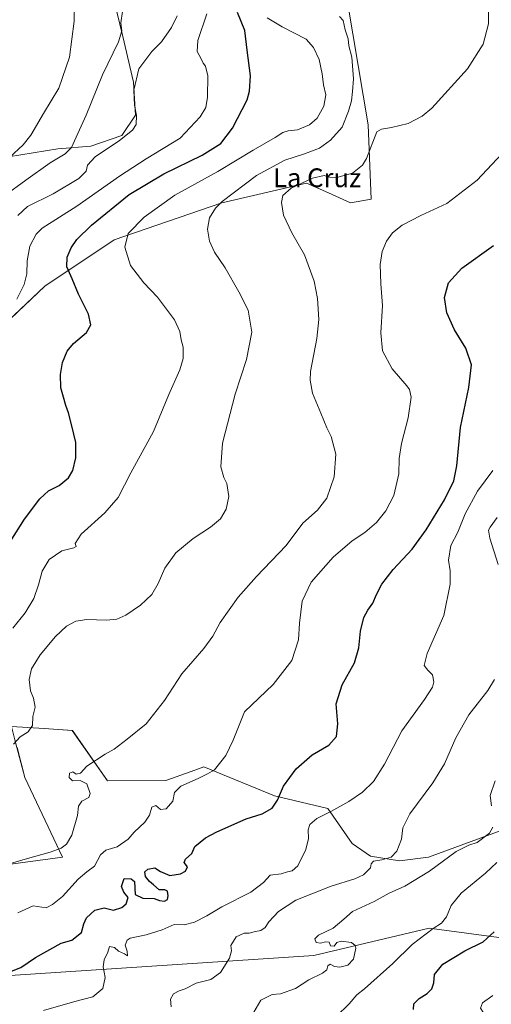
# Model space of a CAD drawing. Units: metres. Extents: x 604002 to 607448, y 4731528 to 4733894.
# Drawn here: x 604893 to 605093, y 4732238 to 4732657 of the extents above; entities that cross this region are included whole.
import ezdxf
from ezdxf.enums import TextEntityAlignment as Align

# ---------------------------------------------------------------- set-up
doc = ezdxf.new("R2010")
doc.units = ezdxf.units.M
doc.header["$MEASUREMENT"] = 0
for name, color, linetype, lineweight in [('Arbolado forestal CxS', 92, 'Continuous', 0), ('Cultivos herbáceos CxS', 92, 'Continuous', 0), ('Curva de nivel maestra', 30, 'Continuous', 30), ('Curva de nivel normal', 30, 'Continuous', 0), ('Pastizal CxS', 92, 'Continuous', 0), ('Texto cartográfico', 7, 'Continuous', 0)]:
    doc.layers.add(name, color=color, linetype=linetype, lineweight=lineweight)
doc.styles.add('Style-Arial', font='txt')

# ---------------------------------------------------------------- blocks, each defined once
blk = doc.blocks.new('*U18')
at = {"layer": 'Cultivos herbáceos CxS', "color": 92, "linetype": 'Continuous', "lineweight": 0}
for points in [[(605105.5613, 4732314.9193, 816.8914), (605066.6219, 4732300.6257, 812.1995), (605054.2991, 4732299.1481, 810.2282), (605041.9775, 4732301.1193, 808.8986), (605034.091, 4732306.5411, 807.5368), (605023.7405, 4732321.3283, 803.6152), (605001.0681, 4732326.7507, 799.2922), (604971.0011, 4732339.0721, 793.6753), (604965.6241, 4732337.1685, 793.2218), (604954.8263, 4732333.3437, 792.7741), (604930.0913, 4732333.1587, 791.0493), (604915.0815, 4732354.5185, 786.9208), (604903.0379, 4732355.3589, 785.5473), (604889.181, 4732356.3255, 783.7911)], [(604891.5447, 4732347.2733, 784.9907), (604894.8767, 4732334.5143, 786.379), (604910.8671, 4732300.6281, 790.6653), (604848.826, 4732292.2479, 790.1809)], [(604874.3573, 4732516.2745, 765.9843), (604903.3338, 4732543.7549, 772.0779), (604932.8931, 4732563.4725, 778.1544), (604978.7111, 4732579.2457, 784.2953), (604994.0257, 4732582.8147, 786.7992), (605014.6753, 4732587.6257, 789.6343), (605024.0855, 4732583.4135, 791.0709), (605033.3975, 4732579.2453, 791.5681), (605042.2653, 4732580.7239, 792.1675), (605040.8705, 4732612.4149, 788.0254), (605030.1031, 4732676.5557, 784.7642)], [(604932.8246, 4732665.2143, 758.1811), (604936.5343, 4732649.9603, 759.7536), (604941.0693, 4732630.5837, 764.1205), (604941.8941, 4732616.5663, 764.835), (604936.1217, 4732607.9091, 764.1083), (604922.9287, 4732603.3735, 761.5759), (604908.9119, 4732602.1377, 758.2405), (604887.8861, 4732598.8399, 754.1207)]]:
    blk.add_polyline3d(points, dxfattribs=at)

msp = doc.modelspace()

# ---------------------------------------------------------------- linework, layer by layer
at = {"layer": 'Arbolado forestal CxS', "color": 92, "linetype": 'Continuous', "lineweight": 0}
for points in [[(604619.3, 4732234.59, 778.16), (604659.62, 4732240.87, 777.97), (604685.64, 4732239.43, 782.52), (604711.42, 4732241.09, 785.04), (604770.87, 4732239.42, 793.18), (604875.64, 4732249.4, 799.58), (605017.82, 4732258.73, 813.94), (605066.9, 4732270.44, 818.6), (605098.69, 4732266.24, 825.11)], [(604659.62, 4732240.87, 777.97), (604685.64, 4732239.43, 782.52), (604711.42, 4732241.09, 785.04), (604770.87, 4732239.42, 793.18), (604875.64, 4732249.4, 799.58), (605017.82, 4732258.73, 813.94), (605066.9, 4732270.44, 818.6), (605098.69, 4732266.24, 825.11), (605100.65, 4732265.86, 825.64)]]:
    msp.add_polyline3d(points, dxfattribs=at)
at = {"layer": 'Cultivos herbáceos CxS', "color": 92, "linetype": 'Continuous', "lineweight": 0}
for points in [[(604874.36, 4732516.27, 765.98), (604903.33, 4732543.75, 772.08), (604932.89, 4732563.47, 778.15), (604978.71, 4732579.25, 784.3), (604994.03, 4732582.81, 786.8), (605014.68, 4732587.63, 789.63), (605024.09, 4732583.41, 791.07), (605033.4, 4732579.25, 791.57), (605042.27, 4732580.72, 792.17), (605040.87, 4732612.41, 788.03), (605030.1, 4732676.56, 784.76)], [(604932.82, 4732665.21, 758.18), (604936.53, 4732649.96, 759.75), (604941.07, 4732630.58, 764.12), (604941.89, 4732616.57, 764.84), (604936.12, 4732607.91, 764.11), (604922.93, 4732603.37, 761.58), (604908.91, 4732602.14, 758.24), (604887.89, 4732598.84, 754.12)], [(605105.56, 4732314.92, 816.89), (605066.62, 4732300.63, 812.2), (605054.3, 4732299.15, 810.23), (605041.98, 4732301.12, 808.9), (605034.09, 4732306.54, 807.54), (605023.74, 4732321.33, 803.62), (605001.07, 4732326.75, 799.29), (604971, 4732339.07, 793.68), (604965.62, 4732337.17, 793.22), (604954.83, 4732333.34, 792.77), (604930.09, 4732333.16, 791.05), (604915.08, 4732354.52, 786.92), (604903.04, 4732355.36, 785.55), (604889.18, 4732356.33, 783.79), (604889.94, 4732353.43, 784.19), (604890.66, 4732350.66, 784.56), (604891.54, 4732347.27, 784.99), (604894.88, 4732334.51, 786.38), (604910.87, 4732300.63, 790.67), (604848.83, 4732292.25, 790.18), (604779.76, 4732283.87, 783)]]:
    msp.add_polyline3d(points, dxfattribs=at)
at = {"layer": 'Curva de nivel maestra', "color": 30, "linetype": 'Continuous', "lineweight": 30, "flags": 128}
for points, elevation in [([(604888.62, 4732434.92), (604894.7, 4732444.53), (604901.22, 4732453.21), (604905, 4732456.6), (604909.44, 4732458.88), (604913.5, 4732462.2), (604915.25, 4732465.2), (604916.5, 4732470.61), (604916.62, 4732477.18), (604914.85, 4732484.28), (604913.48, 4732489.86), (604912.29, 4732492.86), (604911.39, 4732496.41), (604910.2, 4732500.38), (604910.07, 4732506.17), (604910.91, 4732511.25), (604912.87, 4732516), (604915.63, 4732519.38), (604921.16, 4732524), (604923, 4732527.29), (604921.98, 4732531.88), (604917.7, 4732540.27), (604914.95, 4732546.85), (604912.79, 4732551.93), (604912.89, 4732556.05), (604914.62, 4732560.08), (604916.95, 4732563.58), (604923.28, 4732569.74), (604939.28, 4732582.78), (604953.94, 4732591.6), (604970.28, 4732599.53), (604978.28, 4732604.5), (604983.28, 4732610.92), (604989.39, 4732623.1), (604990.45, 4732626.68), (604990.8, 4732633.21), (604989.5, 4732644.16), (604988.51, 4732652.58), (604985.33, 4732660.17)], 775), ([(604888.45, 4732251.91), (604893.14, 4732253.72), (604899.39, 4732257.98), (604910.29, 4732264.06), (604914.81, 4732265.27), (604918.93, 4732268.56), (604919.97, 4732272.21), (604921.16, 4732274.82), (604924.62, 4732278.07), (604928.62, 4732279.09), (604932.62, 4732278.14), (604936.18, 4732279.18), (604938.05, 4732280.84), (604938.86, 4732283.46), (604936.96, 4732285.81), (604936.01, 4732288.19), (604937.13, 4732291.61), (604940.1, 4732291.48), (604941.46, 4732290.23), (604941.78, 4732284.8), (604945.02, 4732283.23), (604949.84, 4732283.06), (604952.18, 4732282.15), (604954.34, 4732281.95), (604955.52, 4732282.67), (604955.9, 4732284.18), (604955.52, 4732286.19), (604954.36, 4732286.72), (604952.07, 4732286.74), (604949.66, 4732288.93), (604947.86, 4732290.26), (604946.18, 4732292.44), (604945.97, 4732294.37), (604947.15, 4732295.52), (604950.2, 4732296.12), (604952.59, 4732294.52), (604956.51, 4732292.86), (604961.03, 4732293.53), (604963.24, 4732294.72), (604964.07, 4732296.55), (604962.63, 4732298.37), (604963.19, 4732299.8), (604965.85, 4732302.28), (604967.26, 4732305.2), (604971.7, 4732308.83), (604976.61, 4732311.41), (604988.98, 4732317.02), (604995.77, 4732319.04), (605000.11, 4732321.45), (605002.37, 4732324.88), (605004.85, 4732330.84), (605010.33, 4732338.22), (605017.04, 4732344.22), (605024.17, 4732348.4), (605027.4, 4732351.96), (605027.96, 4732357.4), (605027.33, 4732365.98), (605029.92, 4732373.95), (605035.08, 4732383.4), (605036.99, 4732389.7), (605037.62, 4732396.89), (605039.12, 4732402.61), (605040.78, 4732405.82), (605042.89, 4732408.75), (605044.43, 4732412.54), (605046.71, 4732416.86), (605051.56, 4732423.15), (605059.6, 4732431.83), (605065.6, 4732440.02), (605073.45, 4732452.73), (605077.32, 4732460.85), (605078.61, 4732467.22), (605080.26, 4732483.54), (605083.81, 4732500.62), (605084.81, 4732510.26), (605082.54, 4732517.35), (605077.7, 4732525.07), (605074.37, 4732532.37), (605073.44, 4732538.93), (605075.04, 4732545.15), (605080.73, 4732551.36), (605094.29, 4732561.03)], 800), ([(605060.23, 4732235.78), (605060.32, 4732238.23), (605062.68, 4732240.56), (605066.09, 4732242.56), (605067.99, 4732244.62), (605068.8, 4732247.17), (605069.2, 4732250.73), (605072.69, 4732255.06), (605082.02, 4732260.73), (605089.83, 4732264.56), (605094.57, 4732268.86)], 825)]:
    msp.add_lwpolyline(points, dxfattribs=dict(at, elevation=elevation))
at = {"layer": 'Curva de nivel normal', "color": 30, "linetype": 'Continuous', "lineweight": 0, "flags": 128}
for points, elevation in [([(604915.98, 4732664.17), (604915.79, 4732656.47), (604913.91, 4732641.23), (604909.36, 4732628.06), (604902.83, 4732617.3), (604897.39, 4732608.06), (604894.18, 4732603.86), (604888.32, 4732598.51)], 755), ([(604884.99, 4732296.81), (604894.99, 4732299.81), (604905.66, 4732302.78), (604910.38, 4732304.45), (604912.62, 4732306.21), (604914.82, 4732309.98), (604917.21, 4732318.33), (604917.71, 4732322.41), (604919.13, 4732324.5), (604922.03, 4732326.06), (604922.69, 4732327.75), (604921.27, 4732331.81), (604918.43, 4732333.32), (604915.09, 4732333.08), (604913.68, 4732334.55), (604913.94, 4732336.35), (604915.32, 4732336.94), (604916.75, 4732336.04), (604918.62, 4732336.35), (604921.24, 4732339.34), (604929.03, 4732344.49), (604932.83, 4732346.64), (604938.35, 4732350.85), (604946.46, 4732357.45), (604954.3, 4732367.35), (604961.72, 4732378.73), (604971.02, 4732389.53), (604974.79, 4732394.7), (604977.94, 4732400.52), (604985.57, 4732411.28), (604993.37, 4732420.2), (605006.05, 4732433.34), (605013.1, 4732442.78), (605019.41, 4732448.34), (605023.38, 4732453.53), (605026.41, 4732462.53), (605027.1, 4732472.25), (605025.15, 4732479.76), (605023.34, 4732483.36), (605020.85, 4732489.64), (605017.28, 4732498.2), (605016.22, 4732503.73), (605016.44, 4732507.36), (605019.15, 4732521.48), (605019.95, 4732529.53), (605019.41, 4732538.41), (605018.01, 4732545.89), (605013.79, 4732557.13), (605008.43, 4732566.39), (605004.94, 4732573.94), (605004.04, 4732579.28), (605004.62, 4732582.27), (605008.22, 4732585.41), (605017.27, 4732589.73), (605022.27, 4732590.83), (605024.6, 4732590.16), (605027.6, 4732590.05), (605034.31, 4732591.77), (605038.58, 4732595.2), (605040.23, 4732598.1), (605044.6, 4732609.39), (605046.61, 4732610.54), (605050.8, 4732611.24), (605057.97, 4732612.92), (605063.89, 4732616.08), (605067.98, 4732619.51), (605083.18, 4732636.18), (605089.78, 4732646.81), (605092.09, 4732655.39), (605092.06, 4732661.9)], 790), ([(604936.37, 4732660.69), (604935.76, 4732655.76), (604936.19, 4732652.42), (604934.73, 4732647.78), (604927.87, 4732633.75), (604920.95, 4732616.51), (604916.66, 4732607.18), (604914.79, 4732602.79), (604912.02, 4732600.06), (604905.62, 4732596.2), (604895.29, 4732588.9), (604886.37, 4732582.32)], 760), ([(604889.99, 4732348.81), (604892.91, 4732351.83), (604896.27, 4732354.05), (604898.1, 4732356.7), (604898.34, 4732360.52), (604899.21, 4732364.54), (604898.54, 4732368.28), (604897.24, 4732371.51), (604896.73, 4732376.28), (604897.71, 4732380.81), (604901.4, 4732386.79), (604907.95, 4732394.65), (604912.62, 4732398.93), (604916.53, 4732401.07), (604921.25, 4732401.78), (604929.42, 4732401.61), (604933.94, 4732402.02), (604937.77, 4732403.61), (604944.12, 4732407.91), (604948.89, 4732412.45), (604951.55, 4732417.11), (604954.36, 4732423.75), (604959.14, 4732430.22), (604966.45, 4732436.28), (604973.84, 4732441.1), (604978.04, 4732444.67), (604980.56, 4732448.76), (604981.59, 4732454.15), (604980.77, 4732459.69), (604979.54, 4732462.23), (604978.25, 4732466.88), (604978.92, 4732476.87), (604984.28, 4732497.78), (604989.16, 4732512.46), (604991.42, 4732524.13), (604989.93, 4732533.58), (604985.9, 4732541.28), (604980.12, 4732551.47), (604975.52, 4732558.19), (604973.4, 4732562.82), (604972.63, 4732568.04), (604973.44, 4732572.81), (604975.95, 4732576.89), (604978.8, 4732579.77), (604993.47, 4732590.79), (605005.48, 4732597.32), (605013.8, 4732600.03), (605020.22, 4732602.54), (605024.94, 4732605.81), (605029.93, 4732611.48), (605032.53, 4732618.25), (605033.89, 4732622.58), (605034.21, 4732626.56), (605034.64, 4732632.05), (605033.99, 4732641.19), (605032.77, 4732646.08), (605032.42, 4732648.99), (605031.2, 4732652.92), (605030.32, 4732656.84), (605028.78, 4732658.5)], 785), ([(604891.41, 4732538.26), (604894.55, 4732544.48), (604895.66, 4732548.93), (604895.82, 4732554.5), (604896.98, 4732560.75), (604899.65, 4732565.81), (604902.3, 4732568.49), (604916.94, 4732577.84), (604935.12, 4732590.6), (604946.43, 4732597.89), (604960.94, 4732606.72), (604969.49, 4732615.84), (604971.83, 4732619.84), (604972.64, 4732624.2), (604972.68, 4732633.25), (604971.76, 4732637.33), (604970.74, 4732638.64), (604969.91, 4732640.48), (604968.16, 4732643.58), (604968.46, 4732648.37), (604972.35, 4732659.68)], 770), ([(604959.71, 4732658.83), (604957.32, 4732653.89), (604952.98, 4732647.73), (604948.91, 4732643.56), (604943.42, 4732636.18), (604941.22, 4732627.18), (604941.48, 4732620.84), (604942.38, 4732616.45), (604942.18, 4732612.61), (604940.72, 4732610.12), (604935.09, 4732605.7), (604924.75, 4732598.73), (604921.55, 4732595.2), (604920.98, 4732592.64), (604917.84, 4732589.51), (604906.87, 4732583.03), (604895.97, 4732577.64), (604891.84, 4732573.79)], 765), ([(604889.73, 4732398.21), (604895.06, 4732404.61), (604898.71, 4732410.82), (604900.75, 4732416.61), (604902.22, 4732422.38), (604905.18, 4732427.42), (604910.62, 4732431.01), (604915.66, 4732432.28), (604916.7, 4732432.9), (604916.24, 4732434.18), (604918.85, 4732438.18), (604928.95, 4732447.28), (604934.61, 4732453.77), (604939.98, 4732464.26), (604949.65, 4732481.86), (604956.1, 4732497.68), (604960.74, 4732508.12), (604962.23, 4732512.97), (604962.2, 4732517.72), (604961.34, 4732520.82), (604960.78, 4732524.4), (604958.5, 4732529.36), (604951.31, 4732539), (604945.54, 4732545.17), (604939.78, 4732552.58), (604937.47, 4732560.33), (604938.88, 4732566.14), (604945.58, 4732573.07), (604958.68, 4732582.51), (604976.92, 4732592.51), (604991.97, 4732601.68), (605001.32, 4732606.97), (605004.6, 4732609.08), (605006.93, 4732609.82), (605010.93, 4732610.28), (605016.02, 4732612.39), (605019.26, 4732615.18), (605022.05, 4732620.29), (605022.86, 4732625.12), (605021.92, 4732629.5), (605021.42, 4732634.05), (605020.09, 4732640.21), (605017.66, 4732645.39), (605014.49, 4732648.81), (605004.4, 4732654.14), (604997.94, 4732657.97)], 780), ([(605104.1, 4732606.87), (605087.32, 4732588.92), (605074.45, 4732578.94), (605063.27, 4732573.77), (605055.35, 4732569.68), (605051.27, 4732566.44), (605048.71, 4732562.91), (605046.88, 4732558.48), (605045.97, 4732552.95), (605046.26, 4732544.71), (605047.03, 4732535.52), (605046.36, 4732523.85), (605047.07, 4732516.19), (605051.15, 4732508.52), (605057.41, 4732501.36), (605058.57, 4732499.74), (605059.22, 4732496.48), (605057.87, 4732487.61), (605055.1, 4732476.72), (605054.15, 4732470.34), (605053.94, 4732463.77), (605051.85, 4732454.68), (605048.5, 4732448.02), (605044.42, 4732443.07), (605039.56, 4732438.84), (605034.09, 4732435.25), (605026.03, 4732428.35), (605016.67, 4732417.69), (605012.84, 4732409.68), (605011.69, 4732400.3), (605011.31, 4732393.14), (605008.52, 4732384.36), (605000.45, 4732374.21), (604988.37, 4732362.54), (604983.45, 4732350.47), (604980.44, 4732343.99), (604975.61, 4732337.85), (604972.54, 4732336.07), (604968.6, 4732334.18), (604961.17, 4732330.88), (604958.6, 4732328.22), (604957.89, 4732324.55), (604954.94, 4732321.22), (604952.61, 4732321), (604950.61, 4732322.7), (604948.86, 4732322), (604947.95, 4732318.5), (604945.86, 4732315.52), (604941.44, 4732311.34), (604938.84, 4732308.27), (604934.12, 4732305.08), (604929.3, 4732303.67), (604927.02, 4732301.64), (604924.47, 4732296.77), (604921.3, 4732294.46), (604917.62, 4732291.29), (604910.87, 4732283.91), (604906.66, 4732280.51), (604903.9, 4732279.12), (604898.45, 4732279.88), (604891.86, 4732276.9)], 795), ([(604902.81, 4732235.37), (604916.2, 4732239.16), (604923.84, 4732241.13), (604928.05, 4732244.69), (604929.04, 4732249.41), (604928.25, 4732254.02), (604928.65, 4732256.92), (604930.17, 4732260.16), (604930.88, 4732262.58), (604932.96, 4732262.24), (604934.77, 4732260.63), (604937.33, 4732259.51), (604938.48, 4732258.69), (604938.42, 4732260.6), (604937.62, 4732263.24), (604938.45, 4732265.28), (604939.69, 4732266.14), (604946.44, 4732267.65), (604953.27, 4732269.72), (604958.44, 4732271.93), (604962.63, 4732271.8), (604967.02, 4732272.94), (604972.3, 4732275.63), (604978.7, 4732279.46), (604990.98, 4732285.78), (604996.37, 4732289.94), (604999.28, 4732292.95), (605003.94, 4732293.5), (605006.61, 4732294.35), (605008.65, 4732294.78), (605011, 4732296.98), (605014.34, 4732303.94), (605015.51, 4732308.6), (605015.35, 4732312.22), (605016.04, 4732314.63), (605019.1, 4732317.07), (605025.06, 4732320.03), (605032.75, 4732324.35), (605038.5, 4732328.36), (605043.2, 4732332.84), (605047.9, 4732340.22), (605055.29, 4732354.4), (605064.9, 4732367.77), (605068.34, 4732373.03), (605068.88, 4732375.3), (605068.27, 4732378.21), (605066.3, 4732380.24), (605064.7, 4732382.31), (605066.04, 4732387.31), (605073.14, 4732403.49), (605075.86, 4732416.87), (605075.86, 4732422.54), (605075.11, 4732427.05), (605076.11, 4732433.26), (605079.01, 4732439.04), (605082.16, 4732446.86), (605087.48, 4732456.4), (605094.02, 4732465.31)], 805), ([(605095.84, 4732445.18), (605092.83, 4732441.18), (605092.06, 4732439.88), (605092.74, 4732436.43), (605096.29, 4732425.2)], 810), ([(605094.72, 4732376.32), (605091.76, 4732371.61), (605083.71, 4732361.29), (605078.23, 4732351.51), (605073.34, 4732340.34), (605068.44, 4732332.27), (605058.71, 4732319.12), (605055.73, 4732313.2), (605055.12, 4732308.38), (605053.07, 4732303.22), (605050.72, 4732300.69), (605046.7, 4732299.54), (605043.15, 4732299.01), (605042.14, 4732297.85), (605041.88, 4732296.1), (605038.89, 4732293.07), (605035.25, 4732291.4), (605025.15, 4732288.33), (605010.15, 4732282.4), (605002.72, 4732277.58), (604998.64, 4732273.09), (604997.1, 4732270.66), (604995.24, 4732269.4), (604993.02, 4732268.97), (604990.33, 4732268.28), (604988.18, 4732268.24), (604984.82, 4732266.67), (604982.53, 4732263.07), (604982.76, 4732260.81), (604981.96, 4732257.62), (604978.08, 4732251.52), (604973.94, 4732248.55), (604967.8, 4732246.97), (604963.08, 4732244.61), (604960.48, 4732243.78), (604958.1, 4732242.47), (604956.9, 4732240.23), (604957.16, 4732236.89)], 810), ([(605093.45, 4732322.55), (605092.77, 4732326.88), (605094.92, 4732333.22)], 815), ([(604992.28, 4732234.67), (604995.31, 4732239.83), (605000.06, 4732242.24), (605003.64, 4732242.5), (605010.02, 4732244.76), (605015.62, 4732248.4), (605021.5, 4732251.28), (605023.35, 4732252.74), (605023.76, 4732254.39), (605024.77, 4732255.11), (605026.6, 4732254.09), (605028.93, 4732253.77), (605032.31, 4732254.62), (605034.68, 4732257.2), (605035.62, 4732261.88), (605035.41, 4732262.99), (605033.84, 4732264.27), (605029.44, 4732264.91), (605027.62, 4732264.28), (605026.44, 4732262.75), (605024.93, 4732262.9), (605024.32, 4732264.43), (605022.81, 4732264.68), (605020.65, 4732264), (605018.85, 4732264.3), (605018.27, 4732265.88), (605019.85, 4732267.4), (605026, 4732270.41), (605030.52, 4732274.26), (605034.33, 4732277.48), (605043.46, 4732281.73), (605049.88, 4732285.4), (605056.47, 4732288.33), (605066.97, 4732294.7), (605078.3, 4732303.04), (605083.74, 4732305.75), (605087.34, 4732306.96), (605092.59, 4732310.86), (605093.97, 4732313.4)], 815), ([(605027.35, 4732232.89), (605032.78, 4732238.23), (605036.14, 4732242.07), (605039.39, 4732244.59), (605051.46, 4732255.38), (605059.6, 4732263.42), (605068.51, 4732270.31), (605072.18, 4732272.56), (605074.29, 4732275.23), (605076.3, 4732280.15), (605080.53, 4732285.34), (605090.77, 4732293.86), (605095.64, 4732298.34)], 820), ([(605094.38, 4732221.32), (605091.61, 4732221.71), (605089.04, 4732222.55), (605087.59, 4732223.86), (605087.01, 4732226.48), (605088.58, 4732229.21), (605090.15, 4732230.73), (605090.04, 4732232.53), (605089.94, 4732234.37), (605088.68, 4732236.31), (605089.54, 4732238.7), (605093.92, 4732241.7)], 830)]:
    msp.add_lwpolyline(points, dxfattribs=dict(at, elevation=elevation))
at = {"layer": 'Pastizal CxS', "color": 92, "linetype": 'Continuous', "lineweight": 0}
for points in [[(605030.1, 4732676.56, 784.76), (605040.87, 4732612.41, 788.03), (605042.27, 4732580.72, 792.17), (605033.4, 4732579.25, 791.57), (605024.09, 4732583.41, 791.07), (605014.68, 4732587.63, 789.63), (604994.03, 4732582.81, 786.8), (604978.71, 4732579.25, 784.3), (604932.89, 4732563.47, 778.15), (604903.33, 4732543.75, 772.08), (604874.36, 4732516.27, 765.98)], [(604874.36, 4732516.27, 765.98), (604903.33, 4732543.75, 772.08), (604932.89, 4732563.47, 778.15), (604978.71, 4732579.25, 784.3), (604994.03, 4732582.81, 786.8), (605014.68, 4732587.63, 789.63), (605024.09, 4732583.41, 791.07), (605033.4, 4732579.25, 791.57), (605042.27, 4732580.72, 792.17), (605040.87, 4732612.41, 788.03), (605030.1, 4732676.56, 784.76)], [(604887.89, 4732598.84, 754.12), (604908.91, 4732602.14, 758.24), (604922.93, 4732603.37, 761.58), (604936.12, 4732607.91, 764.11), (604941.89, 4732616.57, 764.84), (604941.07, 4732630.58, 764.12), (604936.53, 4732649.96, 759.75), (604932.82, 4732665.21, 758.18)], [(604932.82, 4732665.21, 758.18), (604936.53, 4732649.96, 759.75), (604941.07, 4732630.58, 764.12), (604941.89, 4732616.57, 764.84), (604936.12, 4732607.91, 764.11), (604922.93, 4732603.37, 761.58), (604908.91, 4732602.14, 758.24), (604887.89, 4732598.84, 754.12)], [(605105.56, 4732314.92, 816.89), (605066.62, 4732300.63, 812.2), (605054.3, 4732299.15, 810.23), (605041.98, 4732301.12, 808.9), (605034.09, 4732306.54, 807.54), (605023.74, 4732321.33, 803.62), (605001.07, 4732326.75, 799.29), (604971, 4732339.07, 793.68), (604965.62, 4732337.17, 793.22), (604954.83, 4732333.34, 792.77), (604930.09, 4732333.16, 791.05), (604915.08, 4732354.52, 786.92), (604903.04, 4732355.36, 785.55), (604889.18, 4732356.33, 783.79), (604889.94, 4732353.43, 784.19), (604890.66, 4732350.66, 784.56), (604891.54, 4732347.27, 784.99), (604894.88, 4732334.51, 786.38), (604910.87, 4732300.63, 790.67), (604848.83, 4732292.25, 790.18), (604779.76, 4732283.87, 783)], [(604889.18, 4732356.33, 783.79), (604903.04, 4732355.36, 785.55), (604915.08, 4732354.52, 786.92), (604930.09, 4732333.16, 791.05), (604954.83, 4732333.34, 792.77), (604965.62, 4732337.17, 793.22), (604971, 4732339.07, 793.68), (605001.07, 4732326.75, 799.29), (605023.74, 4732321.33, 803.62), (605034.09, 4732306.54, 807.54), (605041.98, 4732301.12, 808.9), (605054.3, 4732299.15, 810.23), (605066.62, 4732300.63, 812.2), (605105.56, 4732314.92, 816.89)], [(604848.83, 4732292.25, 790.18), (604910.87, 4732300.63, 790.67), (604894.88, 4732334.51, 786.38), (604891.54, 4732347.27, 784.99)], [(604659.62, 4732240.87, 777.97), (604685.64, 4732239.43, 782.52), (604711.42, 4732241.09, 785.04), (604770.87, 4732239.42, 793.18), (604875.64, 4732249.4, 799.58), (605017.82, 4732258.73, 813.94), (605066.9, 4732270.44, 818.6), (605098.69, 4732266.24, 825.11), (605100.65, 4732265.86, 825.64)], [(605098.69, 4732266.24, 825.11), (605066.9, 4732270.44, 818.6), (605017.82, 4732258.73, 813.94), (604875.64, 4732249.4, 799.58)]]:
    msp.add_polyline3d(points, dxfattribs=at)

# ---------------------------------------------------------------- block references
at = {"layer": 'Cultivos herbáceos CxS', "color": 92, "linetype": 'Continuous', "lineweight": 0}
msp.add_blockref('*U18', (0, 0), dxfattribs=at)

# ---------------------------------------------------------------- texts
at = {"layer": 'Texto cartográfico', "color": 7, "linetype": 'Continuous', "lineweight": 0, "style": 'Style-Arial'}
msp.add_text('La Cruz', height=8, dxfattribs=at).set_placement((605019.21, 4732589.87), align=Align.MIDDLE_CENTER)

doc.saveas('drawing.dxf')
